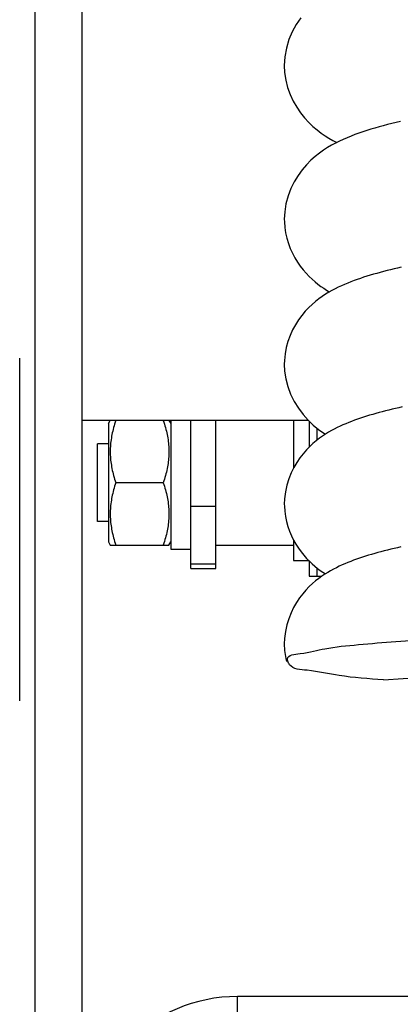
# Model space of a CAD drawing. Extents: x 743 to 7200, y -161 to 4450.
# Drawn here: x 2121 to 2145, y 2163 to 2226 of the extents above; entities that cross this region are included whole.
import ezdxf

# ---------------------------------------------------------------- set-up
doc = ezdxf.new("R2010")
doc.units = 0
doc.header["$LTSCALE"] = 20
doc.header["$MEASUREMENT"] = 0
doc.layers.get('0').update_dxf_attribs({"linetype": 'CONTINUOUS'})

msp = doc.modelspace()

# ---------------------------------------------------------------- linework, layer by layer
at = {"color": 7, "linetype": 'Continuous'}
for p, q in [((2121.523, 2082.237), (2121.523, 2660.237)), ((2124.523, 2660.237), (2124.523, 2082.237)), ((2120.523, 2182.237), (2120.523, 2204.237)), ((2139.069, 2200.237), (2124.523, 2200.237)), ((2126.223, 2200.037), (2126.338, 2200.237)), ((2130.107, 2200.237), (2130.223, 2200.037)), ((2130.223, 2200.237), (2130.223, 2191.961)), ((2131.523, 2190.737), (2131.523, 2200.237)), ((2133.123, 2190.737), (2133.123, 2200.237)), ((2138.123, 2200.237), (2138.123, 2197.194)), ((2139.123, 2200.186), (2139.123, 2198.533)), ((2126.223, 2200.037), (2126.223, 2192.437)), ((2139.623, 2199.744), (2139.623, 2198.975)), ((2126.223, 2198.737), (2125.523, 2198.737)), ((2125.523, 2193.737), (2125.523, 2198.737)), ((2129.75, 2196.237), (2126.695, 2196.237)), ((2131.523, 2194.737), (2133.123, 2194.737)), ((2126.223, 2193.737), (2125.523, 2193.737)), ((2138.123, 2192.546), (2138.123, 2191.237)), ((2126.223, 2192.437), (2126.343, 2192.229)), ((2126.338, 2192.237), (2130.107, 2192.237)), ((2130.103, 2192.229), (2130.223, 2192.437)), ((2130.223, 2191.961), (2131.523, 2191.961)), ((2133.123, 2192.237), (2138.123, 2192.237)), ((2131.523, 2191.03), (2133.123, 2191.03)), ((2131.523, 2190.737), (2133.123, 2190.737)), ((2138.123, 2191.237), (2139.093, 2191.237)), ((2139.123, 2191.207), (2139.123, 2190.238)), ((2139.623, 2190.766), (2139.623, 2190.238)), ((2139.123, 2190.237), (2139.939, 2190.237)), ((2143.898, 2183.569), (2147.223, 2183.817)), ((2195.523, 2163.237), (2134.523, 2163.237)), ((2134.523, 2158.237), (2134.523, 2163.237))]:
    msp.add_line(p, q, dxfattribs=at)
for points in [[(2138.579, 2226.098), (2138.293, 2225.675), (2138.037, 2225.207), (2137.821, 2224.694), (2137.658, 2224.154), (2137.557, 2223.595), (2137.523, 2223.034)], [(2137.523, 2223.037), (2137.545, 2222.587), (2137.617, 2222.101), (2137.738, 2221.627), (2137.9, 2221.172), (2138.096, 2220.747), (2138.321, 2220.353), (2138.567, 2219.99), (2138.826, 2219.665), (2139.091, 2219.376), (2139.359, 2219.12), (2139.626, 2218.893), (2139.886, 2218.695), (2140.14, 2218.52), (2140.392, 2218.361), (2140.643, 2218.217), (2140.887, 2218.087)], [(2144.985, 2219.439), (2144.702, 2219.372), (2144.423, 2219.304), (2144.147, 2219.235), (2143.876, 2219.163), (2143.608, 2219.09), (2143.344, 2219.015), (2143.083, 2218.937), (2142.824, 2218.857), (2142.569, 2218.773), (2142.316, 2218.686), (2142.064, 2218.595), (2141.813, 2218.499), (2141.564, 2218.399), (2141.314, 2218.291), (2141.064, 2218.175), (2140.814, 2218.051), (2140.56, 2217.914), (2140.303, 2217.764), (2140.044, 2217.597), (2139.777, 2217.408), (2139.503, 2217.191), (2139.226, 2216.944), (2138.949, 2216.662), (2138.673, 2216.339), (2138.408, 2215.974), (2138.163, 2215.572), (2137.947, 2215.133), (2137.765, 2214.657), (2137.63, 2214.157), (2137.547, 2213.64), (2137.523, 2213.163)], [(2137.523, 2213.164), (2137.526, 2212.993), (2137.553, 2212.636), (2137.607, 2212.283), (2137.686, 2211.938), (2137.788, 2211.603), (2137.91, 2211.282), (2138.05, 2210.974), (2138.205, 2210.682), (2138.372, 2210.408), (2138.55, 2210.151), (2138.735, 2209.913), (2138.924, 2209.694), (2139.116, 2209.492), (2139.309, 2209.308), (2139.499, 2209.142), (2139.687, 2208.99), (2139.873, 2208.851), (2140.055, 2208.724), (2140.235, 2208.608), (2140.414, 2208.499), (2140.422, 2208.495)], [(2145.036, 2210.076), (2144.804, 2210.023), (2144.575, 2209.97), (2144.349, 2209.916), (2144.125, 2209.86), (2143.903, 2209.803), (2143.683, 2209.745), (2143.466, 2209.686), (2143.251, 2209.625), (2143.039, 2209.563), (2142.828, 2209.499), (2142.619, 2209.432), (2142.412, 2209.364), (2142.206, 2209.293), (2142.001, 2209.219), (2141.798, 2209.142), (2141.594, 2209.062), (2141.391, 2208.977), (2141.189, 2208.888), (2140.986, 2208.793), (2140.784, 2208.693), (2140.583, 2208.586), (2140.378, 2208.47), (2140.172, 2208.344), (2139.964, 2208.206), (2139.751, 2208.054), (2139.534, 2207.883), (2139.314, 2207.694), (2139.093, 2207.483), (2138.871, 2207.247), (2138.651, 2206.984), (2138.441, 2206.698), (2138.242, 2206.386), (2138.059, 2206.05), (2137.897, 2205.692), (2137.758, 2205.315), (2137.648, 2204.919), (2137.571, 2204.512), (2137.529, 2204.097), (2137.523, 2203.847)], [(2137.523, 2203.848), (2137.544, 2203.407), (2137.619, 2202.909), (2137.749, 2202.41), (2137.931, 2201.92), (2138.158, 2201.457), (2138.425, 2201.02), (2138.728, 2200.614), (2139.05, 2200.255), (2139.381, 2199.941), (2139.721, 2199.664), (2140.065, 2199.421), (2140.164, 2199.359)], [(2145.099, 2201.103), (2144.878, 2201.054), (2144.66, 2201.004), (2144.444, 2200.953), (2144.231, 2200.901), (2144.021, 2200.849), (2143.813, 2200.795), (2143.608, 2200.74), (2143.405, 2200.685), (2143.204, 2200.628), (2143.005, 2200.569), (2142.807, 2200.509), (2142.612, 2200.447), (2142.418, 2200.383), (2142.226, 2200.318), (2142.036, 2200.25), (2141.847, 2200.179), (2141.659, 2200.106), (2141.472, 2200.03), (2141.286, 2199.95), (2141.101, 2199.867), (2140.916, 2199.778), (2140.73, 2199.685), (2140.545, 2199.585), (2140.357, 2199.478), (2140.166, 2199.361), (2139.974, 2199.234), (2139.775, 2199.093), (2139.571, 2198.935), (2139.364, 2198.76), (2139.153, 2198.564), (2138.939, 2198.344), (2138.727, 2198.1), (2138.519, 2197.831), (2138.32, 2197.535), (2138.131, 2197.212), (2137.96, 2196.862), (2137.808, 2196.485), (2137.683, 2196.082), (2137.59, 2195.656), (2137.535, 2195.211), (2137.523, 2194.87)], [(2137.523, 2194.87), (2137.525, 2194.738), (2137.547, 2194.402), (2137.593, 2194.07), (2137.662, 2193.744), (2137.751, 2193.427), (2137.859, 2193.121), (2137.983, 2192.827), (2138.122, 2192.547), (2138.272, 2192.282), (2138.433, 2192.032), (2138.602, 2191.799), (2138.776, 2191.582), (2138.954, 2191.38), (2139.134, 2191.196), (2139.312, 2191.027), (2139.489, 2190.873), (2139.664, 2190.732), (2139.837, 2190.603), (2140.007, 2190.485), (2140.161, 2190.384)], [(2145.008, 2192.11), (2144.789, 2192.061), (2144.573, 2192.011), (2144.359, 2191.96), (2144.148, 2191.908), (2143.94, 2191.855), (2143.734, 2191.802), (2143.531, 2191.747), (2143.331, 2191.691), (2143.132, 2191.634), (2142.935, 2191.575), (2142.74, 2191.515), (2142.547, 2191.453), (2142.355, 2191.389), (2142.165, 2191.324), (2141.977, 2191.255), (2141.79, 2191.185), (2141.604, 2191.111), (2141.419, 2191.035), (2141.234, 2190.955), (2141.051, 2190.87), (2140.867, 2190.781), (2140.683, 2190.687), (2140.5, 2190.587), (2140.314, 2190.479), (2140.125, 2190.361), (2139.933, 2190.234), (2139.737, 2190.092), (2139.536, 2189.934), (2139.332, 2189.759), (2139.124, 2189.563), (2138.914, 2189.345), (2138.706, 2189.101), (2138.502, 2188.834), (2138.306, 2188.541), (2138.122, 2188.221), (2137.953, 2187.875), (2137.805, 2187.502), (2137.682, 2187.104), (2137.59, 2186.682), (2137.535, 2186.239), (2137.523, 2185.898)], [(2137.523, 2185.899), (2137.544, 2185.457), (2137.619, 2184.958), (2137.668, 2184.745)]]:
    msp.add_lwpolyline(points, dxfattribs=at)
msp.add_arc((2134.523, 2153.237), 10, 90, 180, dxfattribs=at)
for points, start_tangent, end_tangent in [([(2126.695, 2200.237), (2126.555, 2199.775), (2126.45, 2199.329), (2126.379, 2198.891), (2126.343, 2198.455), (2126.343, 2198.019), (2126.379, 2197.583), (2126.45, 2197.145), (2126.555, 2196.7), (2126.695, 2196.237)], (-0.316228, -0.948683), (0.316228, -0.948683)), ([(2129.75, 2200.237), (2129.89, 2199.775), (2129.995, 2199.329), (2130.066, 2198.891), (2130.103, 2198.455), (2130.103, 2198.019), (2130.066, 2197.583), (2129.995, 2197.145), (2129.89, 2196.7), (2129.75, 2196.237)], (0.316228, -0.948683), (-0.316228, -0.948683)), ([(2126.695, 2196.237), (2126.555, 2195.775), (2126.45, 2195.329), (2126.379, 2194.891), (2126.343, 2194.455), (2126.343, 2194.019), (2126.379, 2193.583), (2126.45, 2193.145), (2126.555, 2192.7), (2126.695, 2192.237)], (-0.316228, -0.948683), (0.316228, -0.948683)), ([(2129.75, 2196.237), (2129.89, 2195.775), (2129.995, 2195.329), (2130.066, 2194.891), (2130.103, 2194.455), (2130.103, 2194.019), (2130.066, 2193.583), (2129.995, 2193.145), (2129.89, 2192.7), (2129.75, 2192.237)], (0.316228, -0.948683), (-0.316228, -0.948683)), ([(2137.748, 2184.768), (2137.731, 2184.914), (2138.537, 2185.262), (2140.137, 2185.575), (2142.286, 2185.838), (2144.694, 2186.043), (2147.194, 2186.199), (2149.644, 2186.312), (2151.964, 2186.391), (2154.162, 2186.443), (2156.224, 2186.473), (2158.117, 2186.487), (2159.831, 2186.488), (2161.366, 2186.479), (2162.735, 2186.463), (2163.955, 2186.442), (2165.047, 2186.417), (2166.033, 2186.39), (2166.935, 2186.361), (2167.775, 2186.33), (2168.564, 2186.297), (2169.299, 2186.263), (2169.972, 2186.227), (2170.579, 2186.191), (2171.117, 2186.157), (2171.588, 2186.123), (2171.997, 2186.091), (2172.353, 2186.061), (2172.662, 2186.033), (2172.93, 2186.005), (2173.17, 2185.978), (2173.546, 2185.928), (2173.779, 2185.884), (2173.78, 2185.879)], (-0.289503, 0.957177), (-0.277277, -0.96079)), ([(2143.898, 2183.569), (2141.053, 2183.855), (2138.983, 2184.189), (2137.862, 2184.548), (2137.748, 2184.768)], (-0.996692, 0.081277), (-0.289503, 0.957177))]:
    msp.add_spline(points, degree=3, dxfattribs=dict(at, start_tangent=start_tangent, end_tangent=end_tangent))

doc.saveas('drawing.dxf')
